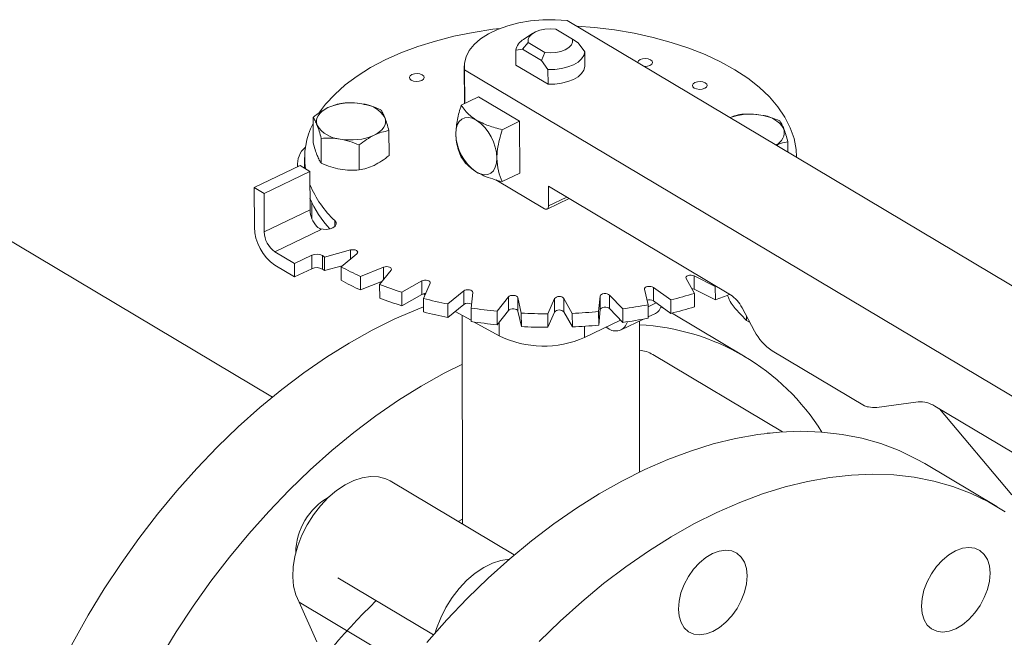
# Model space of a CAD drawing. Extents: x 19.1 to 29.8, y 0.6 to 8.7.
# Drawn here: x 22 to 22.2, y 3.3 to 3.4 of the extents above; entities that cross this region are included whole.
import ezdxf

# ---------------------------------------------------------------- set-up
doc = ezdxf.new("R2010")
doc.units = 0
doc.header["$MEASUREMENT"] = 0
doc.layers.get('0').update_dxf_attribs({"linetype": 'CONTINUOUS'})
doc.layers.add('D7', color=7, linetype='CONTINUOUS')

# ---------------------------------------------------------------- blocks, each defined once
blk = doc.blocks.new('A$C04E04434')
at = {"lineweight": 15}
for p, q in [((3.072366251642794, 1.256435316393516), (3.069536773068013, 1.258121093234965)), ((3.221898338960319, 1.169947757073656), (3.071456738088333, 1.259579454235113)), ((3.065656448424068, 1.257431586943037), (3.064069992150895, 1.256390542506251)), ((3.073341599699749, 1.255810115671425), (3.072366251642794, 1.256435316393516)), ((3.06275464565633, 1.254534653202484), (3.063863870466182, 1.254726590283294)), ((3.063863870466182, 1.254726590283294), (3.064835876155033, 1.255861562648505)), ((3.063863870466182, 1.254726590283294), (3.067089319428238, 1.252804897992724)), ((3.064835876155033, 1.255861562648505), (3.067665354729829, 1.254175785807056)), ((3.074453411162313, 1.254294905975865), (3.073341599699749, 1.255810115671425)), ((3.062758799709417, 1.252044121442391), (3.06275464565633, 1.254534653202484)), ((3.067665354729829, 1.254175785807056), (3.067089319428238, 1.252804897992724)), ((3.0744575652154, 1.251804374215771), (3.074453411162313, 1.254294905975865)), ((3.054024794077751, 1.251899977555075), (3.054035484018303, 1.245490902872621)), ((3.068205284943875, 1.24879915653707), (3.062758799709417, 1.252044121442391)), ((3.067089319428238, 1.252804897992724), (3.068201130890802, 1.251289688297164)), ((3.068201130890802, 1.251289688297164), (3.068205284943875, 1.24879915653707)), ((3.054080458077213, 1.251227380813619), (3.054089982865779, 1.245516864376882)), ((3.054080458077213, 1.251227380813619), (3.204522058949198, 1.161595683652163)), ((3.05644929664378, 1.246651047932299), (3.053498129483263, 1.245232541509294)), ((3.05644929664378, 1.246651047932299), (3.063401356824688, 1.242509075571122)), ((3.028387351679104, 1.243167012929806), (3.028394389092401, 1.238947783906291)), ((3.021508732007209, 1.19581609298624), (2.944069244496891, 1.2419538145515)), ((3.06045018966417, 1.241090569148116), (3.063401356824688, 1.242509075571122)), ((3.063401356824688, 1.242509075571122), (3.063416035480135, 1.233708596414667)), ((3.029786851844381, 1.23540383168055), (3.029779814431084, 1.239623060704065)), ((3.04126541804418, 1.236707860523198), (3.041258380630868, 1.240927089546713)), ((3.036222439134651, 1.234283904987928), (3.036215401721353, 1.238503134011443)), ((3.108868028511299, 1.237290169210365), (3.108865130959547, 1.239027374899175)), ((3.026967555360219, 1.236365873361249), (3.026970566099724, 1.234560806784499)), ((3.110300592176177, 1.236436741049724), (3.110300478299497, 1.236505014968021)), ((3.018438856299415, 1.231293713462933), (3.026195918720919, 1.23502221892199)), ((3.025739426370581, 1.235355202296826), (3.025740346822051, 1.234803352434529)), ((3.027864371400813, 1.234028170437623), (3.026195918720919, 1.23502221892199)), ((3.020107308979309, 1.230299664978566), (3.027864371400813, 1.234028170437623)), ((3.027864371400813, 1.234028170437623), (3.027875233568654, 1.227515838165486)), ((3.060464868319617, 1.232290089991662), (3.063416035480135, 1.233708596414667)), ((3.018438856299415, 1.231293713462933), (3.018450012011417, 1.224605388954943)), ((3.020107308979309, 1.230299664978566), (3.018438856299415, 1.231293713462933)), ((3.059381808263399, 1.232595474220897), (3.067593038614493, 1.227703300062382)), ((3.068281355496683, 1.231513236208438), (3.099108576773435, 1.213146666417958)), ((3.068286933387132, 1.228169053302925), (3.068281355496683, 1.231513236208438)), ((3.020118171147136, 1.22378733270643), (3.020107308979309, 1.230299664978566)), ((3.068286933387132, 1.228169053302925), (3.071390428248112, 1.229660777476656)), ((3.028165808389364, 1.228799576760536), (3.028170323293043, 1.226092699698541)), ((3.068042952302651, 1.227644443995632), (3.071768864555384, 1.229435338978735)), ((3.027875233568654, 1.227515838165486), (3.020118171147136, 1.22378733270643)), ((3.03208546611592, 1.22472745249048), (3.032083862128832, 1.225689111074706)), ((3.021929564976421, 1.220422289428927), (3.029764393164701, 1.224188173739693)), ((3.025266470336209, 1.218434192460192), (3.021929564976421, 1.220422289428927)), ((3.028190404915467, 1.219839609285314), (3.025266470336209, 1.218434192460192)), ((3.028194221403087, 1.217551462400996), (3.028190404915467, 1.219839609285314)), ((3.029998668872029, 1.219762718345388), (3.030002485359649, 1.217474571461071)), ((3.034747188334297, 1.220725670382905), (3.030353951984967, 1.219529724346218)), ((3.033129660025953, 1.217875983485336), (3.035821554922283, 1.220085572829455)), ((3.034749723588735, 1.21920567735975), (3.034747188334297, 1.220725670382905)), ((3.021933381464041, 1.218134142544609), (3.025270286823829, 1.216146045575874)), ((3.025266470336209, 1.218434192460192), (3.025270286823829, 1.216146045575874)), ((3.030353951984967, 1.219529724346218), (3.030357768472587, 1.2172415774619)), ((3.030357768472587, 1.2172415774619), (3.033349171367806, 1.218055935237181)), ((3.025270286823829, 1.216146045575874), (3.028194221403087, 1.217551462400996)), ((3.033129660025953, 1.217875983485336), (3.033133476513573, 1.215587836601018)), ((3.040347989812876, 1.217822369303963), (3.036407822661022, 1.216236722628671)), ((3.039679167602319, 1.214866451658141), (3.041614130929506, 1.217291870576866)), ((3.040351514409696, 1.215709223382639), (3.040347989812876, 1.217822369303963)), ((3.096554235034564, 1.214546565521467), (3.092960058769936, 1.216343849252201)), ((3.092960058769936, 1.216343849252201), (3.092963875257556, 1.214055702367883)), ((3.036407822661022, 1.216236722628671), (3.036411639148643, 1.213948575744354)), ((3.036411639148643, 1.213948575744354), (3.040145863090917, 1.215451249565634)), ((3.039679167602319, 1.214866451658141), (3.039682984089925, 1.212578304773823)), ((3.046808078316435, 1.215484382289837), (3.04344085447379, 1.213557381355599)), ((3.046811894804055, 1.213196235405519), (3.046808078316435, 1.215484382289837)), ((3.047108551129131, 1.212512489627497), (3.048227802081545, 1.215079966269234)), ((3.091592815540697, 1.215887569530318), (3.093021787026945, 1.21336762578667)), ((3.096680846345311, 1.214593092610582), (3.096554235034564, 1.214546565521467)), ((3.04344085447379, 1.213557381355599), (3.043444670961396, 1.211269234471282)), ((3.043444670961396, 1.211269234471282), (3.046811894804055, 1.213196235405519)), ((3.047104560161163, 1.213304346878988), (3.047385725256152, 1.213148118220049)), ((3.053931479536576, 1.213783007986235), (3.051239293382682, 1.211573278646416)), ((3.053935296024196, 1.211494861101917), (3.053931479536576, 1.213783007986235)), ((3.055191922495016, 1.210885347522157), (3.055461170020781, 1.213516865568673)), ((3.080855982814672, 1.21074113911195), (3.078630380489063, 1.21308890757955)), ((3.078630380489063, 1.21308890757955), (3.078634196976683, 1.210800760695232)), ((3.084565994807665, 1.214058807795687), (3.085154683519168, 1.211443487114406)), ((3.089014557296768, 1.21227685801445), (3.086059836990774, 1.214381502302964)), ((3.086059836990774, 1.214381502302964), (3.086063653478394, 1.212093355418647)), ((3.092963875257556, 1.214055702367883), (3.096558051522184, 1.212258418637149)), ((3.093021787026945, 1.21336762578667), (3.093025603514565, 1.211079478902353)), ((3.096554235034564, 1.214546565521467), (3.096558051522184, 1.212258418637149)), ((3.047108551129131, 1.212512489627497), (3.047112367616752, 1.210224342743178)), ((3.051239293382682, 1.211573278646416), (3.051243109870303, 1.209285131762098)), ((3.051243109870303, 1.209285131762098), (3.053935296024196, 1.211494861101917)), ((3.061501385642718, 1.212769977985598), (3.05956642231553, 1.210344559066874)), ((3.061505202130338, 1.210481831101281), (3.061501385642718, 1.212769977985598)), ((3.063683744234272, 1.210034748804599), (3.063094909893994, 1.212649999488031)), ((3.063094909893994, 1.212649999488031), (3.063098726381615, 1.210361852603713)), ((3.069288172904638, 1.212475972007045), (3.068169067581, 1.209908565363156)), ((3.069291989392259, 1.210187825122726), (3.069288172904638, 1.212475972007045)), ((3.072325882670103, 1.20998609893335), (3.070896911183855, 1.212506042676998)), ((3.070896911183855, 1.212506042676998), (3.070900727671475, 1.210217895792681)), ((3.077054748623727, 1.212910097200643), (3.076785646726737, 1.210278649151977)), ((3.077058565111333, 1.210621950316325), (3.077054748623727, 1.212910097200643)), ((3.085154683519168, 1.211443487114406), (3.085158500006788, 1.209155340230089)), ((3.085155261538208, 1.211071485248207), (3.086554171567517, 1.211743884591873)), ((3.086063653478394, 1.212093355418647), (3.089018373784388, 1.209988711130133)), ((3.089014557296768, 1.21227685801445), (3.089018373784388, 1.209988711130133)), ((3.052493200217018, 1.210311431399864), (3.055195235511977, 1.208810533738558)), ((3.053678674196423, 1.209652921636601), (3.053737673027673, 1.17428060933629)), ((3.055191922495016, 1.210885347522157), (3.055195738982636, 1.20859720063784)), ((3.05956642231553, 1.210344559066874), (3.05957023880315, 1.208056412182557)), ((3.05957023880315, 1.208056412182557), (3.061505202130338, 1.210481831101281)), ((3.063098726381615, 1.210361852603713), (3.063687560721892, 1.207746601920282)), ((3.063683744234272, 1.210034748804599), (3.063687560721892, 1.207746601920282)), ((3.068169067581, 1.209908565363156), (3.06817288406862, 1.207620418478838)), ((3.06817288406862, 1.207620418478838), (3.069291989392259, 1.210187825122726)), ((3.070900727671475, 1.210217895792681), (3.072329699157724, 1.207697952049033)), ((3.072325882670103, 1.20998609893335), (3.072329699157724, 1.207697952049033)), ((3.076785646726737, 1.210278649151977), (3.076789463214357, 1.20799050226766)), ((3.076789463214357, 1.20799050226766), (3.077058565111333, 1.210621950316325)), ((3.078634196976683, 1.210800760695232), (3.080859799302292, 1.208452992227633)), ((3.080855982814672, 1.21074113911195), (3.080859799302292, 1.208452992227633)), ((3.085158111937606, 1.209376620638442), (3.086408626243429, 1.209977692173321)), ((3.087360510471999, 1.211059449046579), (3.087947358114111, 1.210751656073785)), ((3.089219595800873, 1.210037642869184), (3.089419464458832, 1.209919363030676)), ((3.101620155191558, 1.202650305731506), (3.089419464458832, 1.209919363030676)), ((3.101834904487777, 1.208773343659374), (3.099906620261851, 1.210807432988187)), ((3.10107683631114, 1.210943972725764), (3.103216243197469, 1.20696935573337)), ((3.055716579697648, 1.208521084639286), (3.059941485680969, 1.206174482390755)), ((3.059937578739582, 1.208516860161173), (3.059941485680969, 1.206174482390755)), ((3.074403343323173, 1.205903474011252), (3.080499072659695, 1.208833444001587)), ((3.080590610984121, 1.207181208082254), (3.084408269366211, 1.209016201710633)), ((3.083722978553343, 1.183107630889673), (3.08368034823717, 1.208666321215088)), ((3.101833891027926, 1.209537294308552), (3.101834904487777, 1.208773343659374)), ((3.102238705535303, 1.20853276277619), (3.101834904487777, 1.208773343659374)), ((3.102238705535303, 1.20853276277619), (3.102385287267584, 1.208512894108394)), ((3.074400169174414, 1.207806511389091), (3.074403343323173, 1.205903474011252)), ((3.078043216293555, 1.207653013030943), (3.078341564449548, 1.207475259993141)), ((3.107957610541138, 1.189909972521454), (3.085971465722583, 1.203009111740281)), ((3.106168371516478, 1.203665450058031), (3.121820556270837, 1.194340024938336)), ((3.123904548858963, 1.194040701763104), (3.130947984054576, 1.194993084085705)), ((3.133727078251983, 1.194279625880144), (3.152665791118455, 1.182996118084187)), ((3.134547271051193, 1.193790875579421), (3.146815104290983, 1.179254406266895)), ((3.105358488974634, 1.189676884752923), (3.106227561308334, 1.1897692144298)), ((3.144229126877025, 1.177264279364227), (3.132028175122276, 1.184533492177867)), ((3.062483016741513, 1.169070158956615), (3.041442554660637, 1.181605869255095)), ((3.052974464633781, 1.174735291514958), (3.053736216592828, 1.17512073878419)), ((3.032601343872177, 1.165210419318301), (3.048801935866923, 1.155558258299724)), ((3.029033900646997, 1.154358355243586), (3.026049210111115, 1.161067390863999)), ((3.026049210111115, 1.161067390863999), (3.044325449119388, 1.150178578789776))]:
    blk.add_line(p, q, dxfattribs=at)
at = {"lineweight": 15, "flags": 128}
for points in [[(3.071456738088333, 1.259579454235113), (3.069394254428961, 1.25971594429644), (3.067315855775153, 1.259694180903389), (3.065263666551377, 1.259514462180322), (3.063279476100295, 1.259180577894532), (3.06140357365253, 1.258699249473457), (3.05967419604713, 1.258080145523439), (3.058126162150447, 1.257336068381739), (3.05679107340703, 1.25648220758173), (3.05569600318066, 1.255535509872249), (3.054863441832158, 1.254515495750253), (3.054310186611378, 1.253442882945368), (3.054047311421616, 1.252339290909716), (3.054080458077213, 1.251227380813619)], [(3.029506498671427, 1.244051525111081), (3.030528208151768, 1.245407186185352), (3.032064478800951, 1.247075643634782), (3.033854737799164, 1.248670060924888), (3.035886529582474, 1.250179674559137), (3.038146002770223, 1.251593612082845), (3.040617363434496, 1.252902315154923), (3.043283191044242, 1.254096567500759), (3.046125457866669, 1.255167984897166), (3.049124047992951, 1.256109427236705), (3.052258177841441, 1.256913995443029), (3.055506110449119, 1.257576299028166), (3.058845095000454, 1.258091865072188), (3.060077174549765, 1.258242098682649)], [(3.064835876155033, 1.255861562648505), (3.064820101516208, 1.256358334434483), (3.065030126551438, 1.256842537811444), (3.065453016909704, 1.257285196610601), (3.066063668951916, 1.257660195671908), (3.06682571375919, 1.257944996341331), (3.067693531249137, 1.258122728483555), (3.068615478695452, 1.258182618391866), (3.069536773068013, 1.258121093234965)], [(3.073092914871243, 1.258604741352571), (3.076083901638388, 1.258377035775386), (3.079472372272026, 1.257972866445165), (3.082785716114035, 1.257419071936004), (3.086000372105463, 1.256719500168991), (3.089094672361458, 1.255878909037258), (3.092046517659757, 1.254903253993378), (3.094835962974248, 1.253799244947503), (3.097443038592164, 1.252574703852603), (3.099849898761352, 1.251237911609063), (3.102040184252932, 1.249798144605926), (3.10399806343101, 1.248265775756292), (3.105710320428731, 1.246651030381564), (3.107164964880514, 1.244965284806276), (3.108351984752606, 1.243220304304523), (3.109262648434655, 1.241428188620878), (3.109891307207238, 1.239601395411932), (3.11023330151686, 1.237752576809057), (3.110300478299497, 1.236505014968021)], [(3.072366251642794, 1.256435316393516), (3.072382026281634, 1.255938544607538), (3.072172146875165, 1.255454411228428), (3.071749371910148, 1.255011526916953), (3.071138458845926, 1.254636683370114), (3.070376675060647, 1.254351727186223), (3.069508742177479, 1.254174220556317), (3.068586649102389, 1.254114260650156), (3.067665354729829, 1.254175785807056)], [(3.074453411162313, 1.254294905975865), (3.074289687346681, 1.253675891481708), (3.073899939186791, 1.253086196036756), (3.073298911540906, 1.252549484549542), (3.072510933021821, 1.252087004021725), (3.071567531014313, 1.251717280115143), (3.070506060545004, 1.251454896150837), (3.069368599723294, 1.251310524146588), (3.068201130890802, 1.251289688297164)], [(3.083396324838251, 1.252473747512167), (3.083398332049416, 1.2525109583518), (3.08351933225153, 1.252763835420966), (3.083812111891294, 1.252972840177101), (3.084231893856089, 1.253106334899267), (3.08471467056231, 1.253143668914718), (3.085187191869938, 1.25307941743021), (3.085577343000896, 1.252923312187682)], [(3.0744575652154, 1.251804374215771), (3.074293841399768, 1.251185359721613), (3.073904093239879, 1.250595664276661), (3.073303065593993, 1.250058952789449), (3.072515087074908, 1.249596472261631), (3.071571685067401, 1.249226748355049), (3.070510214598091, 1.248964364390743), (3.069372753776367, 1.248819992386494), (3.068205284943875, 1.24879915653707)], [(3.085577343000896, 1.252923312187682), (3.08582565170332, 1.252699029039603), (3.085894490041841, 1.252440743515886), (3.085773489839728, 1.25218786644672), (3.085480564571188, 1.251978791692734), (3.085060928235169, 1.25184536696842), (3.084578151528948, 1.251808032952967), (3.084494095191207, 1.251812024871237)], [(3.046901451853874, 1.250385604683756), (3.047149760556298, 1.250161321535677), (3.047218598894819, 1.24990303601196), (3.047097598692705, 1.249650158942794), (3.046804673424166, 1.249441084188808), (3.046385037088147, 1.249307659464493), (3.045902114753137, 1.249270255451191), (3.045429739074297, 1.24933457693355), (3.045039587943339, 1.249490682176077), (3.044791279240901, 1.249714965324157), (3.044722295273619, 1.249973180850024), (3.044843441104508, 1.250226127917039), (3.045136220744272, 1.250435132673176), (3.045556002709066, 1.25056862739534), (3.046038779415287, 1.250605961410792), (3.046511300722916, 1.250541709926285), (3.046901451853874, 1.250385604683756)], [(3.094853677122533, 1.249038172004594), (3.095102131453732, 1.248813958854364), (3.095170969792253, 1.248555673330646), (3.095049823961364, 1.248302726263631), (3.0947570443216, 1.248093721507495), (3.094337407985581, 1.247960296783181), (3.093854485650585, 1.247922892769878), (3.093381964342957, 1.247987144254387), (3.092991958840773, 1.248143319494764), (3.092743504509574, 1.248367532644994), (3.092674666171053, 1.248625818168711), (3.092795812001942, 1.248878765235725), (3.093088591641706, 1.249087769991862), (3.093508227977726, 1.249221194716177), (3.093991150312721, 1.249258598729479), (3.09446367162035, 1.249194347244971), (3.094853677122533, 1.249038172004594)], [(3.029082902654483, 1.241837444787117), (3.028974646491495, 1.242243684197899), (3.028966235045235, 1.242654082478508), (3.029058338479292, 1.243061656343071), (3.029248719930695, 1.243459430101713), (3.02953488151444, 1.243840583579026), (3.029911041903706, 1.244198685222392), (3.030371450007227, 1.244527598989353), (3.030908030222253, 1.244821476424857)], [(3.040561207832273, 1.243141629144235), (3.040669609624022, 1.242735459731302), (3.040677875441506, 1.242324991452844), (3.040585917636225, 1.24191748758613), (3.040395390556061, 1.241519643829639), (3.040109374601091, 1.241138560350175), (3.039733068583036, 1.24078038870896), (3.03927280610829, 1.240451544939847), (3.038736080264503, 1.240157597506494)], [(3.052577959166417, 1.240386464975175), (3.052643348971944, 1.241205095568751), (3.05283982680081, 1.241912698076379), (3.053159615038755, 1.242482134594499), (3.053591016332366, 1.24289124333088), (3.05411684601032, 1.243124639055184), (3.054717040443425, 1.243173273136247), (3.055368655735681, 1.243035218299761), (3.0560466498947, 1.242715739024332)], [(3.059530019347324, 1.236244492613999), (3.059464629541782, 1.235425862020423), (3.059268151644037, 1.234718300815831), (3.058948363406092, 1.234148864297711), (3.058517223134491, 1.233739600046861), (3.057991393456522, 1.233506204322557), (3.057390938001408, 1.233457725755962), (3.056739322709166, 1.233595780592449), (3.056061328550147, 1.233915259867878)], [(3.067593038614493, 1.227703300062382), (3.06772874188265, 1.227639325480294), (3.06785916932235, 1.227611668828424), (3.067979103800173, 1.227621457850424), (3.06808437413078, 1.227668083050104), (3.06817055003582, 1.22774993396074), (3.068234507655848, 1.227863837785578), (3.068273907644201, 1.228005287820709), (3.068286933387132, 1.228169053302925)], [(3.032083862128832, 1.225689111074706), (3.032284388734471, 1.225386227530505), (3.032294952231855, 1.225064528529846), (3.032114812023043, 1.224757375357408), (3.03176188407301, 1.224496419619034), (3.031273512877863, 1.224308321592341), (3.030698758688505, 1.22421244789369), (3.030097633582319, 1.224218818425768), (3.029531822554919, 1.224326737131366)], [(3.034747188334297, 1.220725670382905), (3.035006206660132, 1.220769810522484), (3.035277568436346, 1.220766778973658), (3.035532846383237, 1.220717522708137), (3.035744558562772, 1.22062681481105), (3.035890446535209, 1.220504467885924), (3.035954659527025, 1.220363374441673), (3.03593126865913, 1.22021866724517), (3.035821554922283, 1.220085572829455)], [(3.040347989812876, 1.217822369303963), (3.040588871696318, 1.217889542410785), (3.040857019676199, 1.217911939928408), (3.041124487183414, 1.217887087183453), (3.04136244583643, 1.217817424217245), (3.04154592517094, 1.217710617141515), (3.041655288065161, 1.217577738521082), (3.041678700880215, 1.217433049784313), (3.041614130929506, 1.217291870576866)], [(3.091592815540697, 1.215887569530318), (3.091557422890649, 1.216031557635042), (3.091610224655174, 1.216174104781622), (3.091746073886572, 1.216300093068404), (3.09195029480475, 1.216396005967958), (3.092201103564282, 1.216451934823173), (3.092472108630236, 1.21646165676788), (3.092734149030068, 1.216424361231555), (3.092960058769936, 1.216343849252201)], [(3.046808078316435, 1.215484382289837), (3.047023462709905, 1.215573017046897), (3.047280544037395, 1.215619878853067), (3.0475519773826, 1.215620253430558), (3.047809214523614, 1.215573905710409), (3.048024512500422, 1.215485764292218), (3.048175291380193, 1.215365206273644), (3.048245670153822, 1.215224828653433), (3.048227802081545, 1.215079966269234)], [(3.053931479536576, 1.213783007986235), (3.054114989009424, 1.213890319998316), (3.054352859570944, 1.213960541319437), (3.054620205347138, 1.213985924976277), (3.054888266467362, 1.213964167328703), (3.055129288873633, 1.213897381870329), (3.055317137071444, 1.213792674730087), (3.055431621659441, 1.213661133991569), (3.055461170020781, 1.213516865568673)], [(3.061501385642718, 1.212769977985598), (3.061647134572798, 1.212892576318382), (3.061858894893692, 1.212983683788173), (3.062113954065158, 1.21303378828342), (3.062385428743784, 1.213037273477059), (3.06264447945016, 1.212993764304433), (3.062863363224242, 1.212908189365137), (3.063019033011333, 1.212789420253114), (3.063094909893994, 1.212649999488031)], [(3.077054748623727, 1.212910097200643), (3.077113564992349, 1.213051882620422), (3.07725464021286, 1.213176168170819), (3.077462515439169, 1.21326990386781), (3.07771563761229, 1.213322730029647), (3.077986746973568, 1.213329411356055), (3.078247495852072, 1.21328896624327), (3.078469819794652, 1.21320588778502), (3.078630380489063, 1.21308890757955)], [(3.084565994807665, 1.214058807795687), (3.08457767241153, 1.214204066398668), (3.084676260948388, 1.214339399765251), (3.084850774730757, 1.214450817228598), (3.085082968828122, 1.214526458441358), (3.085347927130943, 1.214558280920043), (3.085617727756716, 1.21454269794846), (3.085863773110393, 1.21448169854329), (3.086059836990774, 1.214381502302964)], [(3.092569153010391, 1.214165778022044), (3.092737965517689, 1.214136214347237), (3.092963875257556, 1.214055702367883)], [(2.977549231793265, 1.130779841114933), (2.979212672681289, 1.13555749802096), (2.981068820679841, 1.14031625649343), (2.983111288066656, 1.145041079398073), (2.985333977688118, 1.149717482626677), (2.987730209255492, 1.154331073806956), (2.990292427846246, 1.158867556867473), (2.993012495333833, 1.163312768775751), (2.995882563884766, 1.167653264737516), (2.99889332851669, 1.171875416267945), (3.002035483317204, 1.175966152473199), (3.00529943001408, 1.179912923312314), (3.008675278181986, 1.183703575688092), (3.012152262382873, 1.187326279970886), (3.015719616214245, 1.190769784773547), (3.019366571964643, 1.194023623466612), (3.023081778408599, 1.197077648323236), (3.026853591719718, 1.199922377030075), (3.030670658192481, 1.202549148769579), (3.034520894702968, 1.204949716841108), (3.038392508179246, 1.207116697342855), (3.042273412982869, 1.209043351134991), (3.046151959156166, 1.210723871874366), (3.047111063535045, 1.211101540793942)], [(3.061505202130338, 1.210481831101281), (3.061650951060418, 1.210604429434064), (3.061862711381298, 1.210695536903855), (3.062117770552764, 1.210745641399102), (3.062389245231405, 1.210749126592742), (3.06264829593778, 1.210705617420115), (3.062867179711862, 1.21062004248082), (3.063022849498953, 1.210501273368797), (3.063098726381615, 1.210361852603713)], [(3.077058565111333, 1.210621950316325), (3.077117381479955, 1.210763735736104), (3.077258456700481, 1.210888021286502), (3.077466331926775, 1.210981756983492), (3.077719454099896, 1.21103458314533), (3.077990563461189, 1.211041264471738), (3.078251312339692, 1.211000819358952), (3.078473636282272, 1.210917740900702), (3.078634196976683, 1.210800760695232)], [(3.053692501808289, 1.201405967317175), (3.050593198911972, 1.199847640043684), (3.046721585435709, 1.197680659541938), (3.042871348925221, 1.195280091470408), (3.039054282452458, 1.192653319730905), (3.03528246914134, 1.189808591024065), (3.031567262697383, 1.186754566167442), (3.027920306946985, 1.183500727474377), (3.024352953115613, 1.180057222671715), (3.020875968914726, 1.176434518388921), (3.017500120746821, 1.172643866013143), (3.014236174049945, 1.168697095174028), (3.01109401924943, 1.164606358968774), (3.008083254617507, 1.160384207438346), (3.005213186066573, 1.156043711476581), (3.002493118578986, 1.151598499568303)], [(3.047677146893395, 1.15425718895893), (3.051045397633079, 1.158059029236405), (3.054515657455045, 1.161693775089871), (3.058077159991246, 1.165150154480661), (3.061718992039221, 1.168417548175389), (3.065429802373519, 1.171485808447212), (3.069198092968751, 1.174345419723044), (3.073012364559492, 1.176987609884451), (3.076860679685058, 1.179404181577124), (3.080731245411275, 1.181587668293185), (3.084611976134173, 1.183531310241287), (3.08849093077632, 1.185229078476508), (3.0923561668824, 1.186675770114645), (3.096195740791575, 1.187866905074619), (3.099997707534047, 1.188798788033037), (3.103750412226436, 1.189468565813813), (3.107442198710874, 1.189874149347024), (3.111061555287112, 1.190014221712207), (3.114597551495553, 1.189888510086462), (3.118039110248905, 1.189497270543061), (3.121375444374014, 1.188841704560169), (3.124596493911628, 1.18792392119619), (3.127692197765786, 1.186746711009616), (3.130652930693476, 1.185313694098028), (3.132028175122276, 1.184533492177867)], [(3.026049210111115, 1.161067390863999), (3.025472291469431, 1.162325396703397), (3.025104653084771, 1.163764352552317), (3.024954219741719, 1.165351567713965), (3.025024548946124, 1.167051301586232), (3.025313955946704, 1.168825066477723), (3.025816094562433, 1.170632919523537), (3.026519373496232, 1.17243388484548), (3.027407828695377, 1.17418722025139), (3.028461995780834, 1.175853642631445), (3.029657452829387, 1.177395185570643), (3.030967149262953, 1.178777021466009), (3.032362133303582, 1.179968224546204), (3.033810240556623, 1.180941595224269), (3.035279151939523, 1.181675295264612), (3.036735373798084, 1.182152646919313), (3.038146276984993, 1.182362947685875), (3.039479951127593, 1.182301462263927), (3.040706078986236, 1.18196949146652), (3.041442554660637, 1.181605869255095)], [(3.145670600757075, 1.176360135979267), (3.142853882448225, 1.178044481284389), (3.139893149520535, 1.179477498195977), (3.136797445666378, 1.18065470838255), (3.133576396128763, 1.181572491746529), (3.13024006200364, 1.182228057729421), (3.126798503250303, 1.182619297272824), (3.123262507041861, 1.182745008898567), (3.11964315046561, 1.182604936533384), (3.115951363981186, 1.182199353000173), (3.112198659288797, 1.181529575219397), (3.108396692546325, 1.180597692260979), (3.10455711863715, 1.179406557301005), (3.100691882531056, 1.177959865662868), (3.096812927888923, 1.176262097427648), (3.092932197166025, 1.174318455479546), (3.089061631439794, 1.172134968763485), (3.085213316314242, 1.169718397070811), (3.081399044723501, 1.167076206909405), (3.077630754128268, 1.164216595633572), (3.073919943793971, 1.161148335361749), (3.070278111745996, 1.157880941667021), (3.066716609209795, 1.154424562276232)], [(3.09073150587226, 1.162657144125367), (3.091266826698178, 1.164056734286008), (3.091988350424433, 1.165404847696797), (3.092868325988793, 1.16664972359661), (3.093872874622239, 1.16774343501252), (3.094963589388886, 1.168644083690881), (3.096098262055296, 1.169316914192741), (3.097233649038348, 1.169736242747005), (3.098325762387223, 1.169885762458279), (3.099332928194418, 1.169759889352602), (3.100216224515396, 1.16936335282546), (3.100941667246946, 1.168711378245774), (3.101481668481743, 1.167829147843325), (3.101815184548219, 1.166750425100341), (3.101929611974814, 1.165516791950599), (3.101820353807003, 1.164175518194698), (3.101491841936696, 1.162778296105989), (3.100956521076331, 1.161378726596866), (3.100234997384508, 1.160030592534559), (3.099355021785716, 1.158785737286264), (3.098350327557927, 1.157691935220986), (3.097259758420055, 1.156791356540475), (3.09612494012487, 1.156118456040766), (3.09498969873616, 1.155699218135869), (3.093897439792944, 1.155549607775228), (3.092890419614523, 1.155675550878754), (3.092007123293559, 1.156072087405897), (3.091281534898773, 1.156724012639251), (3.090741679292766, 1.15760631303955), (3.090408017631948, 1.158684945133166), (3.090293735799694, 1.159918668932276), (3.090402848373163, 1.161259852038809), (3.09073150587226, 1.162657144125367)], [(3.135051188564194, 1.168207191359059), (3.13614175766762, 1.169107790691088), (3.137276575997252, 1.169780670539279), (3.138411962980303, 1.170199999093543), (3.139504076329178, 1.170349518804816), (3.140511096507598, 1.17022357570129), (3.141394392828563, 1.169827039174147), (3.142119981188902, 1.169175134592312), (3.142659982423698, 1.168292904189862), (3.142993498455727, 1.167214202098397), (3.14310792591677, 1.165980548297136), (3.142998667748959, 1.164639274541236), (3.142670155878651, 1.163242052452526), (3.142134835018286, 1.161842482943404), (3.141413311326463, 1.160494348881097), (3.140533335727671, 1.159249493632801), (3.139528641499883, 1.158155691567524), (3.13843807236201, 1.157255112887012), (3.137303254032378, 1.156582233038821), (3.136168012678116, 1.156162974482406), (3.135075753700452, 1.156013384773284), (3.134068733522032, 1.15613932787681), (3.133185437201067, 1.156535864403953), (3.132459848840728, 1.157187768985789), (3.131919847605932, 1.158069999388239), (3.131586331573903, 1.159148701479703), (3.131471904112875, 1.160382355280964), (3.131581162315118, 1.161723608385346), (3.131909674150993, 1.163120851125573), (3.132444995011344, 1.164520420634696), (3.133166518703167, 1.165868554697003), (3.134046494301959, 1.167113409945298), (3.135051188564194, 1.168207191359059)], [(3.049077521965902, 1.155872170070279), (3.049313817833625, 1.156633196016073), (3.050017096767423, 1.158434161338014), (3.050905551966583, 1.160187496743924), (3.051959719052039, 1.16185391912398), (3.053155176100592, 1.163395462063177), (3.054464872534158, 1.164777297958544), (3.055859856574774, 1.165968501038739), (3.057307963827828, 1.166941871716804), (3.058776875210715, 1.167675571757146), (3.06023309706929, 1.168152923411848), (3.061644000256184, 1.16836322417841), (3.061656824682135, 1.168363931988443)]]:
    blk.add_lwpolyline(points, dxfattribs=at)
at = {"lineweight": 15}
for centre, radius, start, end in [((3.065416286122076, 1.25404230233854), 0.002706795031410134, 119.8265265618955, 169.5198771452559), ((3.034845707403537, 1.235745421448891), 0.009893435981033595, 79.50706237645481, 113.4537742334894), ((3.03634579416762, 1.24051670681679), 0.004965876517711113, 31.9103675070841, 86.5174528109038), ((3.102447375061349, 1.233591078600523), 0.01014481612201812, 79.74073333078357, 109.6316991305231), ((3.103952221691618, 1.238616153547949), 0.004966733206388273, 31.91349681776009, 86.51432350021908), ((3.039561366133089, 1.236369917141701), 0.01258385967429062, 152.6017702488216, 188.6798695418223), ((3.033298316319122, 1.244462367114556), 0.004965876517706057, 211.9103675070525, 266.5174528109368), ((3.051407063329652, 1.236045178548082), 0.008125400947764523, 1.405592215807681, 55.18016097866346), ((3.034798403083219, 1.249233652482443), 0.009893435981016099, 259.5070623764379, 293.4537742335098), ((3.060701352490998, 1.240586056963885), 0.008125844944849988, 181.4074756381708, 235.1785818599249), ((3.105891215568935, 1.240670570507044), 0.002347552285345754, 293.1965100371343, 14.08212107042773), ((3.029447539890018, 1.235271334048335), 0.003687089204346797, 129.7075552048998, 186.9389944460317), ((3.044062949135512, 1.23848755211067), 0.01752993492471141, 202.5086433764217, 226.893991481519), ((3.043620878990328, 1.235966289837056), 0.01702883181735888, 202.3583735963029, 223.2665647997957), ((3.032299176988904, 1.227683417788519), 0.004427116252792627, 182.1693352977209, 222.6391068305108), ((3.026573439996884, 1.224804957073652), 0.00812587900901804, 181.4073013779864, 235.1784518164846), ((3.024341854230844, 1.223890874180884), 0.004224952026770978, 181.4042960619869, 235.1826275205281), ((3.031044742075967, 1.22632824283549), 0.002493830200587729, 232.6503320569765, 239.1089900099763), ((3.02901776304407, 1.217995653500042), 0.002021062693483376, 60.9651436037433, 114.1651315259066), ((3.054078603770169, 1.256093860404378), 0.04358663955857085, 236.4639618848551, 237.0224634022457), ((3.02902157953169, 1.215707506615718), 0.002021062693489934, 60.96514360380104, 114.1651315257999), ((3.054082420255927, 1.253805713517132), 0.04358663955510848, 236.4639618847554, 237.0224634021875), ((3.057223593266162, 1.26196113819225), 0.0502396107122307, 241.3419983048668, 245.5228786706006), ((3.057227409753683, 1.259672991307739), 0.05023961071201065, 241.3419983048668, 245.5228786706181), ((3.062843555666905, 1.275371374676011), 0.06478761134511418, 249.050590808766, 252.5735270945555), ((3.047404761556781, 1.212034592139927), 0.001304187894046906, 87.20955762817263, 117.0383588326094), ((3.071814481866202, 1.283372179881579), 0.07314634226130616, 283.6002336672266, 286.8537539352305), ((3.075439161558496, 1.270000255932064), 0.06148273975263734, 290.0898292463353, 292.5328877232984), ((3.095977736702583, 1.208368308708718), 0.005712693055525798, 26.79931481557465, 56.7666788802036), ((3.062847372154724, 1.273083227792224), 0.06478761134567938, 249.050590808782, 252.5735270945375), ((3.066383102800078, 1.287730552461559), 0.07764834395288031, 255.6272763047604, 258.7534840905822), ((3.054639776045466, 1.21043995613404), 0.001268509594610983, 60.74799113755139, 123.7355432048337), ((3.070106315248385, 1.211754160415671), 0.00109104026876806, 43.56227169741098, 138.5794338617465), ((3.069396407191622, 1.294385352280113), 0.08442556644750152, 277.801172396001, 280.7575150117616), ((3.085391702311302, 1.210948904149069), 0.00132713491378793, 59.58117319682467, 107.996362555412), ((3.066386919287698, 1.285442405577227), 0.07764834395286743, 255.6272763047604, 258.7534840905822), ((3.068155477771146, 1.297785722988726), 0.0878619884911991, 261.5153451601224, 264.3900220506274), ((3.068520346896012, 1.302176021952759), 0.09226812527992252, 266.9952355258126, 269.7818653978271), ((3.070110131736005, 1.209466013531352), 0.001091040268769797, 43.56227169740506, 138.5794338617687), ((3.068590791203992, 1.301065050538935), 0.09115550632755332, 272.3483486056856, 275.1578387326593), ((3.085437314115101, 1.21179708638848), 0.002062436074350749, 298.0962282713592, 341.5890789512787), ((3.071818298353964, 1.281084032996704), 0.0731463422607296, 283.6002336672107, 286.8537539352483), ((3.068159294258724, 1.295497576104349), 0.08786198849113688, 261.5153451601392, 264.3900220506442), ((3.068594607691569, 1.298776903654947), 0.09115550632788508, 272.3483486056856, 275.1578387326593), ((3.079654244822127, 1.209053508603815), 0.002052802581263562, 230.2486081873515, 346.229357603592), ((3.069400223679427, 1.292097205394712), 0.08442556644640316, 277.8011723959841, 280.7575150117785), ((3.081765476052755, 1.169339259510123), 0.03874822256149966, 32.0249815584997, 87.16582087263485), ((3.06852416338366, 1.29988787506915), 0.09226812528063102, 266.9952355258126, 269.7818653978107), ((3.110863146337483, 1.21083121300304), 0.00856674204141202, 206.7947976121649, 236.7684868857771), ((3.06746319147496, 1.221555750026873), 0.01712189978201388, 243.940567390812, 293.9122922469515), ((3.083183955328384, 1.198271850718783), 0.005496531286508062, 59.52649218330422, 84.73225733385928), ((3.131307116403253, 1.190622637528439), 0.004385177208938969, 56.50594820570787, 94.69760703505548), ((3.122434472859428, 1.19527786073012), 0.001120905682963316, 236.7908450140295, 272.5180261742582), ((3.123479823315481, 1.197558820011956), 0.003543663048342449, 253.6744490038538, 276.8837311810055), ((3.036482243092269, 1.169283348957057), 0.0110287943358536, 119.089265783688, 179.3387494568323), ((3.107133303320683, 1.090194848334337), 0.09842809148320024, 133.7182204685976, 162.4323806339038)]:
    blk.add_arc(centre, radius, start, end, dxfattribs=at)
for points, knots in [([(3.030908030222253, 1.244821476424857), (3.030485574643567, 1.244596101352707), (3.029631284724861, 1.244140347749761), (3.028805019724945, 1.243493823808887), (3.028387351679104, 1.243167012929806)], [0, 0, 0, 0, 0.494510785418218, 1, 1, 1, 1]), ([(3.033430330588619, 1.245590968465076), (3.033020616222732, 1.24551781161385), (3.032193663288385, 1.245370154421852), (3.03133916618393, 1.245005475127224), (3.030908030222253, 1.244821476424857)], [0, 0, 0, 0, 0.4954506464260089, 1, 1, 1, 1]), ([(3.03664744383315, 1.245473413088947), (3.036108263996244, 1.245544943814455), (3.035017967075564, 1.2456895889299), (3.033963391466873, 1.245624081027066), (3.033430330588619, 1.245590968465076)], [0, 0, 0, 0, 0.4945256899107983, 1, 1, 1, 1]), ([(3.039865772250128, 1.244470971774604), (3.039343031997209, 1.244685594564477), (3.038287949407593, 1.245118782496093), (3.037197586744728, 1.245354487856429), (3.03664744383315, 1.245473413088947)], [0, 0, 0, 0, 0.4954496056063091, 1, 1, 1, 1]), ([(3.053498129483263, 1.245232541509294), (3.05325436629639, 1.244417526511895), (3.052759550633841, 1.242763124995756), (3.052639081213488, 1.241186427262668), (3.052577959166417, 1.240386464975175)], [0, 0, 0, 0, 0.4926343390327234, 1, 1, 1, 1]), ([(3.0560466498947, 1.242715739024332), (3.055680118587748, 1.242962196621853), (3.054936721746731, 1.243462060606085), (3.054137302630583, 1.244327618172244), (3.053711011775423, 1.244931148756755), (3.053498129483263, 1.245232541509294)], [0, 0, 0, 0, 0.3274551022425628, 0.6641426911194158, 1, 1, 1, 1]), ([(3.028387351679104, 1.243167012929806), (3.028500153718657, 1.243002912701088), (3.02872784576984, 1.242671674739244), (3.028963829025034, 1.242117216261753), (3.029082902654483, 1.241837444787117)], [0, 0, 0, 0, 0.495414921053701, 1, 1, 1, 1]), ([(3.040561207832273, 1.243141629144234), (3.040444690075578, 1.243416209376368), (3.040209051229315, 1.243971504731745), (3.0399810382706, 1.244303261014899), (3.039865772250128, 1.244470971774604)], [0, 0, 0, 0, 0.4944760107849439, 1, 1, 1, 1]), ([(3.041258380630868, 1.240927089546713), (3.041145103820416, 1.241338519471011), (3.040916446977381, 1.242169018381074), (3.040680344782519, 1.242815443582472), (3.040561207832273, 1.243141629144235)], [0, 0, 0, 0, 0.4954009202358926, 1, 1, 1, 1]), ([(3.101037080917298, 1.243691253817539), (3.100627981776075, 1.24362294530825), (3.099979302674118, 1.243514633415128), (3.099308983764789, 1.243235813056945), (3.099061411463655, 1.243132834912188)], [0, 0, 0, 0, 0.6306649004110276, 0.9999999999999999, 0.9999999999999999, 0.9999999999999999, 0.9999999999999999]), ([(3.104254194161829, 1.243573698441411), (3.103715072218453, 1.243645262526575), (3.102624830498502, 1.243789983312393), (3.101570199426721, 1.243724404209614), (3.101037080917298, 1.243691253817539)], [0, 0, 0, 0, 0.4944976270002223, 1, 1, 1, 1]), ([(3.107472668207581, 1.242571327124918), (3.106949874922638, 1.242785919409879), (3.105894715112445, 1.243219033532019), (3.104804332083066, 1.243454763894482), (3.104254194161829, 1.243573698441411)], [0, 0, 0, 0, 0.4954636064490278, 1, 1, 1, 1]), ([(3.029082902654483, 1.241837444787117), (3.029199570223373, 1.241518277986892), (3.029435525435094, 1.240872776665191), (3.029664205004298, 1.240042705094645), (3.029779814431084, 1.239623060704065)], [0, 0, 0, 0, 0.4944479422347579, 1, 1, 1, 1]), ([(3.06045018966417, 1.241090569148116), (3.059654422301239, 1.241301029310547), (3.058039120443485, 1.24172823543534), (3.056717289768674, 1.242383358059968), (3.0560466498947, 1.242715739024332)], [0, 0, 0, 0, 0.4926431298976325, 0.9999999999999999, 0.9999999999999999, 0.9999999999999999, 0.9999999999999999]), ([(3.108168219182947, 1.241241758982229), (3.108051585151518, 1.241516393053498), (3.107815728308086, 1.242071756906956), (3.10758785529092, 1.242403589646127), (3.107472668207581, 1.242571327124918)], [0, 0, 0, 0, 0.4945119664517553, 1, 1, 1, 1]), ([(3.029779814431084, 1.239623060704065), (3.030302142112507, 1.239655792091678), (3.03135639198074, 1.239721856101504), (3.032446601174772, 1.239578161839149), (3.032996666653592, 1.239505660842405)], [0, 0, 0, 0, 0.4954496056063091, 1, 1, 1, 1]), ([(3.036215401721353, 1.238503134011442), (3.036624654757478, 1.238823621753685), (3.037450723245616, 1.239470519397262), (3.038305020976086, 1.239927177944851), (3.038736080264503, 1.240157597506494)], [0, 0, 0, 0, 0.495422645955789, 1, 1, 1, 1]), ([(3.038736080264503, 1.240157597506494), (3.039158609535225, 1.240338368588407), (3.040013095905625, 1.240703944268855), (3.040840243658128, 1.240852162673304), (3.041258380630868, 1.240927089546713)], [0, 0, 0, 0, 0.4944833356842143, 1, 1, 1, 1]), ([(3.052577959166417, 1.240386464975175), (3.052604877956217, 1.239901981803472), (3.052659475183265, 1.238919343359352), (3.053023503781848, 1.237623383798542), (3.053349849338407, 1.236828822183103), (3.053512808138709, 1.236432062352839)], [0, 0, 0, 0, 0.3274665793159777, 0.6641742557748919, 1, 1, 1, 1]), ([(3.059530019347324, 1.236244492613999), (3.059555277761735, 1.236754069603242), (3.059606505987578, 1.23778757569243), (3.059965653541926, 1.239431143518507), (3.060288816112138, 1.240537901563829), (3.06045018966417, 1.241090569148116)], [0, 0, 0, 0, 0.3274727465088029, 0.6641686824631491, 1, 1, 1, 1]), ([(3.108865130959547, 1.239027374899175), (3.108751914303912, 1.23943882903205), (3.108523414284068, 1.240269248169544), (3.108287329320621, 1.240915639910123), (3.108168219182947, 1.241241758982229)], [0, 0, 0, 0, 0.4954776621799032, 1, 1, 1, 1]), ([(3.029091416262236, 1.236733174310921), (3.028974707841559, 1.237052407899423), (3.028738700568542, 1.237697960707365), (3.028509996342098, 1.238528138809798), (3.028394389092401, 1.238947783906291)], [0, 0, 0, 0, 0.4945119664517553, 1, 1, 1, 1]), ([(3.032996666653592, 1.239505660842405), (3.033535916176522, 1.239389525633257), (3.034626384273356, 1.239154677506162), (3.035681867553581, 1.23872189857986), (3.036215401721353, 1.238503134011443)], [0, 0, 0, 0, 0.4945119664517553, 1, 1, 1, 1]), ([(3.106888440313302, 1.23846953988781), (3.107127832975525, 1.238569325167133), (3.107798503452859, 1.238848878601615), (3.108447676906781, 1.238957515456817), (3.108865130959547, 1.239027374899176)], [0, 0, 0, 0, 0.3569452813476248, 0.9999999999999999, 0.9999999999999999, 0.9999999999999999, 0.9999999999999999]), ([(3.029786851844381, 1.23540383168055), (3.02967397211393, 1.235567905325232), (3.029446139193727, 1.235899066441973), (3.029210372460486, 1.236453456558819), (3.029091416262236, 1.236733174310921)], [0, 0, 0, 0, 0.4954496056063091, 1, 1, 1, 1]), ([(3.04126541804418, 1.236707860523198), (3.04085611624976, 1.236387349506507), (3.040029996035006, 1.23574044144613), (3.03917565240069, 1.235283750268668), (3.038744593872256, 1.235053327030297)], [0, 0, 0, 0, 0.4954506464260089, 1, 1, 1, 1]), ([(3.053512808138709, 1.236432062352839), (3.053818723568131, 1.235986150223031), (3.054439691183138, 1.23508100793494), (3.055515506339578, 1.234307635623323), (3.056061328550147, 1.233915259867878)], [0, 0, 0, 0, 0.4926431298976325, 0.9999999999999999, 0.9999999999999999, 0.9999999999999999, 0.9999999999999999]), ([(3.033005180261359, 1.234401390366207), (3.032466066938515, 1.234517504617137), (3.031375733099939, 1.234752340766733), (3.030320385164703, 1.235185066364268), (3.029786851844381, 1.23540383168055)], [0, 0, 0, 0, 0.4944479422347579, 1, 1, 1, 1]), ([(3.038744593872256, 1.235053327030297), (3.038322063903795, 1.234872551803001), (3.037467623554026, 1.23450698803245), (3.036640527346822, 1.234358808263135), (3.036222439134651, 1.234283904987928)], [0, 0, 0, 0, 0.494510785418218, 1, 1, 1, 1]), ([(3.060464868319617, 1.232290089991662), (3.060218779191718, 1.23286965282813), (3.059719246589001, 1.234046098673653), (3.059593711157849, 1.235504537367223), (3.059530019347324, 1.236244492613999)], [0, 0, 0, 0, 0.4926387718330474, 1, 1, 1, 1]), ([(3.036222439134651, 1.234283904987928), (3.035700053380427, 1.234251134928243), (3.034645612482453, 1.234184988233236), (3.033555323708459, 1.234328816678699), (3.033005180261359, 1.234401390366207)], [0, 0, 0, 0, 0.495414921053701, 1, 1, 1, 1]), ([(3.056061328550147, 1.233915259867878), (3.056480034457312, 1.23369388048568), (3.057329251544065, 1.233244880003955), (3.058851920427347, 1.232726959282587), (3.059927661702165, 1.232435593188122), (3.060464868319617, 1.232290089991662)], [0, 0, 0, 0, 0.3274551022425628, 0.6641426911194158, 1, 1, 1, 1]), ([(3.029531790796202, 1.224345777830902), (3.029382119634494, 1.224424059726358), (3.02920238485844, 1.22451806567104), (3.029065356023214, 1.224660723702348), (3.029042435683895, 1.224684585617833)], [0, 0, 0, 0, 0.8327334587091744, 1, 1, 1, 1]), ([(3.099906620261851, 1.210807432988187), (3.099687035535627, 1.211085852075403), (3.099234858233448, 1.21165918335352), (3.098773059726032, 1.212533326647204), (3.098615934671148, 1.213057830896378), (3.098608225626652, 1.213083564708164)], [0, 0, 0, 0, 0.4730616720256686, 0.9741467647273949, 0.9999999999999999, 0.9999999999999999, 0.9999999999999999, 0.9999999999999999])]:
    blk.add_open_spline(points, degree=3, knots=knots, dxfattribs=at)

msp = doc.modelspace()

# ---------------------------------------------------------------- block references
at = {"layer": 'D7', "color": 7, "linetype": 'Continuous'}
msp.add_blockref('A$C04E04434', (19.06521435495029, 2.154318681928789), dxfattribs=at)

doc.saveas('drawing.dxf')
